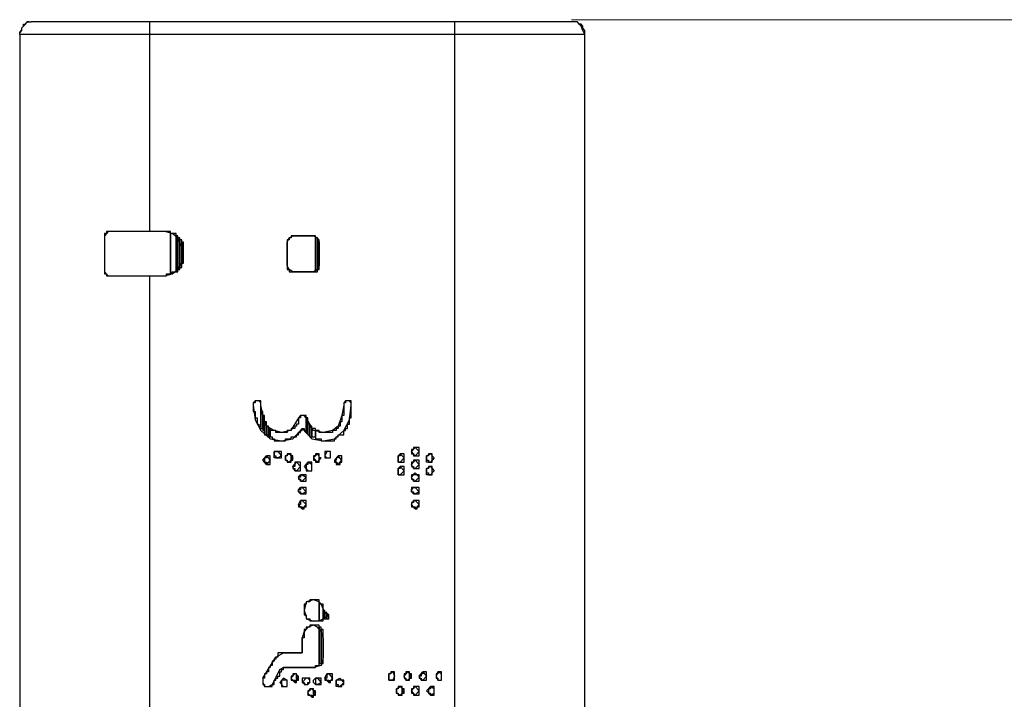
# Model space of a CAD drawing. Units: millimetres. Extents: x 0 to 5917, y 0 to 3400.
# Drawn here: x 2401 to 2479, y 3064 to 3118 of the extents above; entities that cross this region are included whole.
import ezdxf

# ---------------------------------------------------------------- set-up
doc = ezdxf.new("R2010")
doc.units = ezdxf.units.MM
doc.layers.add('Dimension', color=7, linetype='Continuous')
doc.styles.add('Arial', font='times.ttf')
doc.dimstyles.new('Standard (TOTO)', dxfattribs={"dimtxt": 32, "dimasz": 45, "dimexe": 10, "dimexo": 2, "dimgap": 20, "dimtad": 1, "dimtoh": 1, "dimdec": 0, "dimzin": 1, "dimdsep": 46, "dimtxsty": 'Arial', "dimcen": 20, "dimadec": 0, "dimazin": 1, "dimtfac": 1, "dimtdec": 0, "dimtix": 1, "dimtmove": 1, "dimatfit": 3, "dimfxl": 1, "dimtolj": 1, "dimtzin": 1, "dimlwd": 70, "dimlwe": 70, "dimarcsym": 0})

# ---------------------------------------------------------------- blocks, each defined once
blk = doc.blocks.new('*D16')
at = {"layer": 'Defpoints', "color": 0}
for p in [(2442.677, 3117.514), (2546.342, 3117.514), (2440.919, 2937.026)]:
    blk.add_point(p, dxfattribs=at)
at = {"layer": 'Dimension', "color": 0, "lineweight": 13}
for p, q in [((2444.677, 3117.514), (2556.342, 3117.514)), ((2546.342, 2982.026), (2546.342, 3072.514)), ((2442.919, 2937.026), (2556.342, 2937.026))]:
    blk.add_line(p, q, dxfattribs=at)
at = {"layer": 'Dimension', "color": 0}
for points in [[(2553.842, 3072.514), (2538.842, 3072.514), (2546.342, 3117.514)], [(2538.842, 2982.026), (2553.842, 2982.026), (2546.342, 2937.026)]]:
    blk.add_solid(points, dxfattribs=at)
at = {"layer": 'Dimension', "color": 0, "insert": (2518.459, 3027.27), "char_height": 45, "attachment_point": 5, "rotation": 90, "style": 'Arial'}
blk.add_mtext('\\A1;180', dxfattribs=at)

msp = doc.modelspace()

# ---------------------------------------------------------------- linework, layer by layer
at = {"color": 0}
for points in [[(2401.21, 3116.504), (2401.36, 3116.675)], [(2401.36, 3116.67), (2401.21, 3116.504)], [(2401.36, 3116.841), (2401.504, 3117.005)], [(2401.36, 3116.841), (2401.36, 3116.67)], [(2401.512, 3117.171), (2401.656, 3117.171), (2401.807, 3117.341)], [(2401.656, 3117.171), (2401.512, 3117.005)], [(2401.512, 3117.005), (2401.512, 3117.171)], [(2401.656, 3117.171), (2401.807, 3117.341)], [(2401.807, 3117.334), (2401.951, 3117.334)], [(2401.951, 3117.334), (2401.807, 3117.334)], [(2401.951, 3117.334), (2402.102, 3117.334)], [(2444.84, 3117.334), (2402.102, 3117.334)], [(2411.454, 3100.821), (2411.454, 3117.341)], [(2435.495, 2937.514), (2435.495, 3117.341)], [(2444.991, 3117.334), (2444.84, 3117.334)], [(2445.134, 3117.334), (2444.84, 3117.334)], [(2445.134, 3117.334), (2444.991, 3117.334)], [(2445.436, 3117.005), (2445.134, 3117.334)], [(2445.286, 3117.171), (2445.141, 3117.341)], [(2445.436, 3117.171), (2445.286, 3117.171)], [(2445.58, 3116.841), (2445.58, 3117.005), (2445.436, 3117.171)], [(2445.58, 3116.67), (2445.436, 3117.005)], [(2445.732, 3116.67), (2445.58, 3116.841)], [(2445.732, 3116.339), (2445.58, 3116.67)], [(2445.732, 3116.504), (2445.732, 3116.675)], [(2401.21, 3116.339), (2401.21, 3116.504)], [(2401.21, 3116.339), (2401.21, 2938.516)], [(2445.732, 3116.339), (2401.21, 3116.339)], [(2445.732, 3116.339), (2445.732, 3116.504)], [(2445.732, 2938.516), (2445.732, 3116.339)], [(2408.186, 3100.821), (2407.891, 3100.491)], [(2407.891, 3100.491), (2407.891, 3097.655)], [(2412.636, 3100.821), (2408.186, 3100.821)], [(2412.636, 3097.319), (2413.233, 3097.49), (2413.68, 3097.821), (2413.975, 3098.322), (2414.125, 3098.987), (2413.975, 3099.653), (2413.68, 3100.32), (2413.233, 3100.656), (2412.636, 3100.821)], [(2422.282, 3099.99), (2422.433, 3100.32), (2422.729, 3100.491)], [(2422.729, 3100.491), (2424.363, 3100.491)], [(2424.363, 3100.491), (2424.659, 3100.32), (2424.81, 3099.99)], [(2422.282, 3098.156), (2422.282, 3099.99)], [(2424.81, 3099.99), (2424.81, 3098.156)], [(2422.729, 3097.655), (2422.433, 3097.821), (2422.282, 3098.156)], [(2424.81, 3098.156), (2424.659, 3097.821), (2424.363, 3097.655)], [(2407.891, 3097.655), (2408.186, 3097.319)], [(2408.186, 3097.319), (2412.642, 3097.319)], [(2411.454, 2937.514), (2411.454, 3097.319)], [(2424.363, 3097.655), (2422.729, 3097.655)], [(2419.764, 3087.479), (2419.612, 3087.313)], [(2419.612, 3087.313), (2419.612, 3087.144)], [(2420.059, 3087.479), (2419.764, 3087.479)], [(2420.209, 3087.313), (2420.059, 3087.479)], [(2420.209, 3087.144), (2420.209, 3087.313)], [(2426.884, 3087.479), (2426.74, 3087.313)], [(2426.74, 3087.313), (2426.74, 3087.144)], [(2427.179, 3087.479), (2426.884, 3087.479)], [(2427.331, 3087.313), (2427.187, 3087.479)], [(2427.331, 3087.144), (2427.331, 3087.313)], [(2419.612, 3087.144), (2419.764, 3085.977), (2420.209, 3085.145), (2420.951, 3084.478), (2421.837, 3084.314), (2422.729, 3084.478), (2423.471, 3085.31), (2424.213, 3084.478), (2425.105, 3084.314), (2425.998, 3084.478), (2426.74, 3085.145), (2427.179, 3085.977), (2427.331, 3087.144)], [(2423.175, 3086.146), (2422.577, 3085.145), (2421.837, 3084.979), (2421.247, 3085.145), (2420.656, 3085.473), (2420.354, 3086.312), (2420.209, 3087.144)], [(2426.74, 3087.144), (2426.589, 3086.312), (2426.293, 3085.48), (2425.847, 3085.145), (2425.105, 3084.979), (2424.363, 3085.145), (2423.773, 3086.146)], [(2423.766, 3086.146), (2423.622, 3086.312), (2423.327, 3086.312), (2423.175, 3086.146)], [(2421.247, 3083.311), (2421.247, 3083.477), (2421.542, 3083.477), (2421.837, 3083.139)], [(2421.837, 3083.139), (2421.542, 3082.976), (2421.247, 3082.976), (2421.247, 3083.311)], [(2422.138, 3082.976), (2422.138, 3083.139), (2422.433, 3083.311), (2422.729, 3082.976)], [(2424.81, 3082.976), (2424.81, 3083.139), (2424.659, 3083.311), (2424.363, 3082.976)], [(2425.696, 3083.311), (2425.696, 3083.477), (2425.401, 3083.477), (2425.257, 3083.139)], [(2425.257, 3083.139), (2425.401, 3082.976), (2425.696, 3082.976), (2425.696, 3083.311)], [(2431.038, 3082.976), (2431.038, 3083.139), (2431.189, 3083.311), (2431.485, 3082.976)], [(2432.082, 3083.477), (2432.377, 3083.805), (2432.673, 3083.477)], [(2432.673, 3083.477), (2432.377, 3083.139), (2432.082, 3083.477)], [(2433.268, 3082.976), (2433.268, 3083.139), (2433.564, 3083.311), (2433.859, 3082.976)], [(2420.354, 3082.81), (2420.656, 3083.139), (2420.951, 3082.81)], [(2420.951, 3082.81), (2420.656, 3082.472), (2420.354, 3082.81)], [(2422.729, 3082.976), (2422.433, 3082.645), (2422.138, 3082.81), (2422.138, 3082.976)], [(2422.729, 3082.309), (2423.024, 3082.638), (2423.327, 3082.309)], [(2424.213, 3082.309), (2424.213, 3082.472), (2423.918, 3082.638), (2423.622, 3082.309)], [(2424.363, 3082.976), (2424.659, 3082.645), (2424.954, 3082.976), (2424.81, 3082.976)], [(2426.589, 3082.81), (2426.293, 3083.139), (2425.998, 3082.81)], [(2425.998, 3082.81), (2426.293, 3082.472), (2426.589, 3082.81)], [(2431.485, 3082.976), (2431.189, 3082.645), (2431.038, 3082.645), (2431.038, 3082.976)], [(2432.082, 3082.472), (2432.377, 3082.81), (2432.673, 3082.472)], [(2433.859, 3082.976), (2433.564, 3082.645), (2433.268, 3082.645), (2433.268, 3082.976)], [(2423.327, 3082.309), (2423.024, 3081.972), (2422.88, 3081.972), (2422.729, 3082.309)], [(2423.622, 3082.309), (2423.918, 3081.972), (2424.213, 3081.972), (2424.213, 3082.309)], [(2431.038, 3081.972), (2431.038, 3082.144), (2431.189, 3082.309), (2431.485, 3081.972)], [(2431.485, 3081.972), (2431.189, 3081.643), (2431.038, 3081.643), (2431.038, 3081.972)], [(2432.673, 3082.472), (2432.377, 3082.144), (2432.227, 3082.144), (2432.082, 3082.472)], [(2432.082, 3081.471), (2432.377, 3081.809), (2432.673, 3081.471)], [(2433.268, 3081.972), (2433.268, 3082.144), (2433.564, 3082.309), (2433.859, 3081.972)], [(2433.859, 3081.972), (2433.564, 3081.643), (2433.268, 3081.643), (2433.268, 3081.972)], [(2423.175, 3081.471), (2423.319, 3081.643), (2423.471, 3081.643), (2423.773, 3081.471)], [(2423.766, 3081.471), (2423.471, 3081.142), (2423.327, 3081.142), (2423.175, 3081.471)], [(2432.673, 3081.471), (2432.377, 3081.142), (2432.227, 3081.142), (2432.082, 3081.471)], [(2423.175, 3080.476), (2423.319, 3080.639), (2423.471, 3080.639), (2423.773, 3080.304)], [(2423.766, 3080.304), (2423.471, 3080.138), (2423.327, 3080.138), (2423.175, 3080.304), (2423.175, 3080.476)], [(2432.082, 3080.476), (2432.227, 3080.639), (2432.377, 3080.639), (2432.673, 3080.304)], [(2432.673, 3080.304), (2432.377, 3080.138), (2432.227, 3080.138), (2432.082, 3080.304), (2432.082, 3080.476)], [(2423.175, 3079.302), (2423.319, 3079.637), (2423.471, 3079.637), (2423.773, 3079.302)], [(2432.082, 3079.302), (2432.227, 3079.637), (2432.377, 3079.637), (2432.673, 3079.302)], [(2423.766, 3079.302), (2423.471, 3078.971), (2423.327, 3079.136), (2423.175, 3079.302)], [(2432.673, 3079.302), (2432.377, 3078.971), (2432.082, 3079.302)], [(2424.954, 3071.467), (2424.81, 3071.631), (2424.363, 3071.795), (2423.773, 3071.631), (2423.622, 3070.966), (2423.773, 3070.464), (2423.773, 3070.299)], [(2424.363, 3070.135), (2424.81, 3070.135), (2425.401, 3070.464), (2425.552, 3070.628), (2425.257, 3070.8), (2424.954, 3071.467)], [(2423.766, 3070.299), (2424.363, 3070.127)], [(2425.105, 3068.796), (2424.954, 3069.295), (2424.659, 3069.633), (2424.363, 3069.799), (2423.918, 3069.633), (2423.622, 3069.295), (2423.471, 3068.796)], [(2423.471, 3067.627), (2423.471, 3068.796)], [(2425.105, 3068.796), (2425.105, 3067.292)], [(2420.354, 3065.629), (2421.398, 3067.292)], [(2421.398, 3067.292), (2421.989, 3067.627)], [(2421.989, 3067.627), (2423.471, 3067.627)], [(2425.105, 3067.292), (2424.954, 3066.626), (2424.363, 3066.46)], [(2421.989, 3066.46), (2421.694, 3066.296), (2421.103, 3065.121)], [(2424.363, 3066.46), (2421.989, 3066.46)], [(2420.354, 3065.629), (2420.354, 3065.293), (2420.506, 3064.958), (2420.8, 3064.958), (2421.095, 3065.128)], [(2422.282, 3065.293), (2422.282, 3065.458), (2421.989, 3065.624), (2421.694, 3065.293)], [(2423.175, 3065.629), (2423.024, 3065.959), (2422.88, 3065.959), (2422.577, 3065.629)], [(2422.577, 3065.629), (2422.88, 3065.293), (2423.175, 3065.629)], [(2424.068, 3065.458), (2423.918, 3065.629), (2423.773, 3065.629), (2423.471, 3065.293)], [(2423.471, 3065.293), (2423.766, 3065.121), (2423.918, 3065.121), (2424.061, 3065.293), (2424.061, 3065.458)], [(2424.363, 3065.458), (2424.507, 3065.629), (2424.659, 3065.629), (2424.954, 3065.293)], [(2424.954, 3065.293), (2424.659, 3065.121), (2424.515, 3065.121), (2424.363, 3065.293), (2424.363, 3065.458)], [(2425.257, 3065.629), (2425.401, 3065.959), (2425.552, 3065.959), (2425.847, 3065.629)], [(2425.847, 3065.629), (2425.552, 3065.293), (2425.257, 3065.629)], [(2426.143, 3065.293), (2426.143, 3065.458), (2426.438, 3065.624), (2426.74, 3065.293)], [(2430.297, 3065.795), (2430.297, 3065.959), (2430.599, 3066.125), (2430.743, 3065.795)], [(2430.743, 3065.795), (2430.599, 3065.458), (2430.297, 3065.458), (2430.297, 3065.795)], [(2431.485, 3065.795), (2431.78, 3066.125), (2432.082, 3065.795)], [(2432.082, 3065.795), (2431.78, 3065.458), (2431.636, 3065.458), (2431.485, 3065.795)], [(2432.673, 3065.795), (2432.968, 3066.125), (2433.268, 3065.795)], [(2433.268, 3065.795), (2432.968, 3065.458), (2432.824, 3065.458), (2432.673, 3065.795)], [(2434.45, 3065.795), (2434.45, 3065.959), (2434.154, 3066.125), (2434.01, 3065.795)], [(2434.01, 3065.795), (2434.154, 3065.458), (2434.45, 3065.458), (2434.45, 3065.795)], [(2421.694, 3065.293), (2421.989, 3064.958), (2422.282, 3064.958), (2422.282, 3065.293)], [(2423.918, 3064.454), (2424.068, 3064.792), (2424.213, 3064.792), (2424.507, 3064.454)], [(2426.74, 3065.293), (2426.438, 3064.958), (2426.143, 3064.958), (2426.143, 3065.293)], [(2430.894, 3064.628), (2430.894, 3064.792), (2431.189, 3064.958), (2431.485, 3064.628)], [(2432.082, 3064.628), (2432.377, 3064.958), (2432.673, 3064.628)], [(2433.859, 3064.628), (2433.859, 3064.792), (2433.564, 3064.958), (2433.268, 3064.628)], [(2424.507, 3064.454), (2424.213, 3064.127), (2423.918, 3064.454)], [(2431.485, 3064.628), (2431.189, 3064.291), (2430.894, 3064.454), (2430.894, 3064.628)], [(2432.673, 3064.628), (2432.377, 3064.291), (2432.082, 3064.628)], [(2433.268, 3064.628), (2433.564, 3064.291), (2433.859, 3064.454), (2433.859, 3064.628)]]:
    msp.add_lwpolyline(points, dxfattribs=at)
for points in [[(2412.786, 3100.828), (2408.041, 3100.828), (2408.041, 3100.656), (2407.891, 3100.656), (2407.891, 3097.49), (2408.041, 3097.49), (2408.041, 3097.319), (2412.786, 3097.319), (2412.786, 3097.49), (2413.081, 3097.49), (2413.081, 3100.828)], [(2413.233, 3100.656), (2413.081, 3100.656), (2413.081, 3097.49), (2413.233, 3097.49), (2413.233, 3097.655), (2413.528, 3097.655), (2413.528, 3100.656)], [(2413.528, 3097.655), (2413.68, 3097.655), (2413.68, 3100.491), (2413.528, 3100.491)], [(2424.363, 3100.491), (2424.213, 3100.491), (2424.068, 3100.491), (2423.918, 3100.491), (2423.766, 3100.491), (2423.622, 3100.491), (2423.471, 3100.491), (2423.327, 3100.491), (2423.175, 3100.491), (2423.024, 3100.491), (2422.88, 3100.491), (2422.729, 3100.491), (2422.585, 3100.491), (2422.585, 3100.326), (2422.433, 3100.326), (2422.433, 3100.154), (2422.282, 3100.154), (2422.282, 3097.821), (2422.433, 3097.821), (2422.433, 3097.655), (2422.585, 3097.655), (2422.729, 3097.655), (2422.88, 3097.655), (2423.024, 3097.655), (2423.175, 3097.655), (2423.327, 3097.655), (2423.471, 3097.655), (2423.622, 3097.655), (2423.766, 3097.655), (2423.918, 3097.655), (2424.068, 3097.655), (2424.213, 3097.655), (2424.363, 3097.655), (2424.507, 3097.655), (2424.507, 3100.491)], [(2413.68, 3097.821), (2413.831, 3097.821), (2413.831, 3100.326), (2413.68, 3100.326)], [(2413.823, 3097.985), (2413.975, 3097.985), (2413.975, 3100.154), (2413.823, 3100.154)], [(2413.975, 3098.322), (2414.125, 3098.322), (2414.125, 3099.99), (2413.975, 3099.99)], [(2424.507, 3097.655), (2424.659, 3097.655), (2424.659, 3100.326), (2424.507, 3100.326)], [(2424.659, 3097.821), (2424.81, 3097.821), (2424.81, 3100.154), (2424.659, 3100.154)], [(2420.059, 3087.479), (2419.907, 3087.479), (2419.764, 3087.479), (2419.764, 3087.313), (2419.612, 3087.313), (2419.612, 3086.642), (2419.764, 3086.642), (2419.764, 3086.146), (2419.907, 3086.146), (2419.907, 3085.645), (2420.059, 3085.645), (2420.059, 3085.473), (2420.209, 3085.473), (2420.209, 3087.479)], [(2427.187, 3087.479), (2427.035, 3087.479), (2426.884, 3087.479), (2426.884, 3087.313), (2426.74, 3087.313), (2426.74, 3086.312), (2426.589, 3086.312), (2426.589, 3085.811), (2426.445, 3085.811), (2426.445, 3085.473), (2426.293, 3085.473), (2426.293, 3085.31), (2426.143, 3085.31), (2426.143, 3085.145), (2425.998, 3085.145), (2425.847, 3085.145), (2425.847, 3084.979), (2425.696, 3084.979), (2425.552, 3084.979), (2425.401, 3084.979), (2425.257, 3084.979), (2425.105, 3084.979), (2424.954, 3084.979), (2424.81, 3084.979), (2424.81, 3085.145), (2424.659, 3085.145), (2424.507, 3085.145), (2424.507, 3084.478), (2424.659, 3084.478), (2424.81, 3084.478), (2424.954, 3084.478), (2424.954, 3084.314), (2425.105, 3084.314), (2425.257, 3084.314), (2425.401, 3084.314), (2425.552, 3084.314), (2425.696, 3084.314), (2425.847, 3084.314), (2425.998, 3084.314), (2425.998, 3084.478), (2426.143, 3084.478), (2426.143, 3084.644), (2426.293, 3084.644), (2426.293, 3084.808), (2426.445, 3084.808), (2426.589, 3084.808), (2426.74, 3084.808), (2426.74, 3085.145), (2426.884, 3085.145), (2426.884, 3085.31), (2427.035, 3085.31), (2427.035, 3085.645), (2427.187, 3085.645), (2427.187, 3086.146), (2427.331, 3086.146), (2427.331, 3087.479)], [(2420.209, 3085.31), (2420.361, 3085.31), (2420.361, 3086.647), (2420.209, 3086.647)], [(2420.354, 3085.145), (2420.506, 3085.145), (2420.506, 3086.312), (2420.354, 3086.312)], [(2420.506, 3084.808), (2420.656, 3084.808), (2420.656, 3085.811), (2420.506, 3085.811)], [(2423.622, 3086.312), (2423.471, 3086.312), (2423.327, 3086.312), (2423.327, 3086.146), (2423.175, 3086.146), (2423.175, 3085.645), (2423.024, 3085.645), (2423.024, 3085.473), (2422.88, 3085.473), (2422.88, 3085.31), (2422.729, 3085.31), (2422.585, 3085.31), (2422.585, 3085.145), (2422.433, 3085.145), (2422.282, 3085.145), (2422.282, 3084.979), (2422.138, 3084.979), (2421.989, 3084.979), (2421.837, 3084.979), (2421.694, 3084.979), (2421.542, 3084.979), (2421.398, 3084.979), (2421.398, 3085.145), (2421.247, 3085.145), (2421.095, 3085.145), (2420.951, 3085.145), (2420.951, 3084.644), (2421.095, 3084.644), (2421.095, 3084.478), (2421.247, 3084.478), (2421.247, 3084.314), (2421.398, 3084.314), (2421.542, 3084.314), (2421.694, 3084.314), (2421.837, 3084.314), (2421.989, 3084.314), (2422.138, 3084.314), (2422.138, 3084.478), (2422.282, 3084.478), (2422.433, 3084.478), (2422.585, 3084.478), (2422.585, 3084.644), (2422.729, 3084.644), (2422.88, 3084.644), (2423.024, 3084.644), (2423.024, 3084.808), (2423.175, 3084.808), (2423.175, 3084.979), (2423.327, 3084.979), (2423.327, 3085.145), (2423.471, 3085.145), (2423.471, 3085.31), (2423.622, 3085.31), (2423.622, 3085.145), (2423.766, 3085.145), (2423.766, 3086.312)], [(2423.766, 3084.979), (2423.918, 3084.979), (2423.918, 3086.146), (2423.766, 3086.146)], [(2423.918, 3084.808), (2424.068, 3084.808), (2424.068, 3085.645), (2423.918, 3085.645)], [(2420.656, 3084.808), (2420.8, 3084.808), (2420.8, 3085.473), (2420.656, 3085.473)], [(2420.8, 3084.644), (2420.951, 3084.644), (2420.951, 3085.31), (2420.8, 3085.31)], [(2424.068, 3084.644), (2424.213, 3084.644), (2424.213, 3085.473), (2424.068, 3085.473)], [(2424.363, 3085.31), (2424.213, 3085.31), (2424.213, 3084.644), (2424.363, 3084.644), (2424.507, 3084.644), (2424.507, 3085.31)], [(2421.694, 3083.477), (2421.542, 3083.477), (2421.398, 3083.477), (2421.247, 3083.477), (2421.247, 3083.139), (2421.398, 3083.139), (2421.398, 3082.976), (2421.542, 3082.976), (2421.694, 3082.976), (2421.837, 3082.976), (2421.837, 3083.477)], [(2422.433, 3083.311), (2422.282, 3083.311), (2422.282, 3083.139), (2422.138, 3083.139), (2422.138, 3082.81), (2422.282, 3082.81), (2422.282, 3082.638), (2422.433, 3082.638), (2422.585, 3082.638), (2422.585, 3083.311)], [(2424.659, 3083.311), (2424.507, 3083.311), (2424.507, 3083.139), (2424.363, 3083.139), (2424.363, 3082.81), (2424.507, 3082.81), (2424.507, 3082.638), (2424.659, 3082.638), (2424.81, 3082.638), (2424.81, 3083.311)], [(2425.552, 3083.477), (2425.401, 3083.477), (2425.257, 3083.477), (2425.257, 3082.976), (2425.401, 3082.976), (2425.552, 3082.976), (2425.696, 3082.976), (2425.696, 3083.477)], [(2431.333, 3083.311), (2431.189, 3083.311), (2431.189, 3083.139), (2431.038, 3083.139), (2431.038, 3082.638), (2431.189, 3082.638), (2431.333, 3082.638), (2431.485, 3082.638), (2431.485, 3083.311)], [(2432.529, 3083.805), (2432.377, 3083.805), (2432.227, 3083.805), (2432.227, 3083.642), (2432.082, 3083.642), (2432.082, 3083.311), (2432.227, 3083.311), (2432.227, 3083.139), (2432.377, 3083.139), (2432.529, 3083.139), (2432.673, 3083.139), (2432.673, 3083.805)], [(2433.564, 3083.311), (2433.415, 3083.311), (2433.415, 3083.139), (2433.268, 3083.139), (2433.268, 3082.81), (2433.415, 3082.81), (2433.415, 3082.638), (2433.564, 3082.638), (2433.709, 3082.638), (2433.709, 3083.311)], [(2420.8, 3083.139), (2420.656, 3083.139), (2420.656, 3082.976), (2420.506, 3082.976), (2420.506, 3082.638), (2420.656, 3082.638), (2420.656, 3082.472), (2420.8, 3082.472), (2420.951, 3082.472), (2420.951, 3083.139)], [(2422.585, 3082.81), (2422.729, 3082.81), (2422.729, 3083.139), (2422.585, 3083.139)], [(2423.175, 3082.638), (2423.024, 3082.638), (2422.88, 3082.638), (2422.88, 3082.309), (2422.729, 3082.309), (2422.729, 3082.144), (2422.88, 3082.144), (2422.88, 3081.972), (2423.024, 3081.972), (2423.175, 3081.972), (2423.327, 3081.972), (2423.327, 3082.638)], [(2424.068, 3082.638), (2423.918, 3082.638), (2423.918, 3082.472), (2423.766, 3082.472), (2423.766, 3081.972), (2423.918, 3081.972), (2424.068, 3081.972), (2424.213, 3081.972), (2424.213, 3082.638)], [(2426.445, 3083.139), (2426.293, 3083.139), (2426.293, 3082.976), (2426.143, 3082.976), (2426.143, 3082.81), (2425.998, 3082.81), (2425.998, 3082.638), (2426.143, 3082.638), (2426.143, 3082.472), (2426.293, 3082.472), (2426.445, 3082.472), (2426.445, 3082.638), (2426.589, 3082.638), (2426.589, 3083.139)], [(2432.529, 3082.81), (2432.377, 3082.81), (2432.227, 3082.81), (2432.227, 3082.638), (2432.082, 3082.638), (2432.082, 3082.309), (2432.227, 3082.309), (2432.227, 3082.144), (2432.377, 3082.144), (2432.529, 3082.144), (2432.673, 3082.144), (2432.673, 3082.81)], [(2431.333, 3082.309), (2431.189, 3082.309), (2431.189, 3082.144), (2431.038, 3082.144), (2431.038, 3081.643), (2431.189, 3081.643), (2431.333, 3081.643), (2431.485, 3081.643), (2431.485, 3082.309)], [(2433.564, 3082.309), (2433.415, 3082.309), (2433.415, 3082.144), (2433.268, 3082.144), (2433.268, 3081.809), (2433.415, 3081.809), (2433.415, 3081.643), (2433.564, 3081.643), (2433.709, 3081.643), (2433.709, 3082.309)], [(2423.622, 3081.643), (2423.471, 3081.643), (2423.327, 3081.643), (2423.327, 3081.471), (2423.175, 3081.471), (2423.175, 3081.305), (2423.327, 3081.305), (2423.327, 3081.142), (2423.471, 3081.142), (2423.622, 3081.142), (2423.766, 3081.142), (2423.766, 3081.643)], [(2432.529, 3081.643), (2432.377, 3081.643), (2432.227, 3081.643), (2432.082, 3081.643), (2432.082, 3081.305), (2432.227, 3081.305), (2432.227, 3081.142), (2432.377, 3081.142), (2432.529, 3081.142), (2432.673, 3081.142), (2432.673, 3081.643)], [(2423.622, 3080.639), (2423.471, 3080.639), (2423.327, 3080.639), (2423.327, 3080.476), (2423.175, 3080.476), (2423.175, 3080.304), (2423.327, 3080.304), (2423.327, 3080.138), (2423.471, 3080.138), (2423.622, 3080.138), (2423.766, 3080.138), (2423.766, 3080.639)], [(2432.529, 3080.639), (2432.377, 3080.639), (2432.227, 3080.639), (2432.082, 3080.639), (2432.082, 3080.304), (2432.227, 3080.304), (2432.227, 3080.138), (2432.377, 3080.138), (2432.529, 3080.138), (2432.673, 3080.138), (2432.673, 3080.639)], [(2423.622, 3079.637), (2423.471, 3079.637), (2423.327, 3079.637), (2423.327, 3079.302), (2423.175, 3079.302), (2423.175, 3079.136), (2423.327, 3079.136), (2423.471, 3079.136), (2423.471, 3078.971), (2423.622, 3078.971), (2423.622, 3079.136), (2423.766, 3079.136), (2423.766, 3079.637)], [(2432.529, 3079.637), (2432.377, 3079.637), (2432.227, 3079.637), (2432.227, 3079.472), (2432.082, 3079.472), (2432.082, 3079.136), (2432.227, 3079.136), (2432.377, 3079.136), (2432.377, 3078.971), (2432.529, 3078.971), (2432.529, 3079.136), (2432.673, 3079.136), (2432.673, 3079.637)], [(2424.659, 3071.795), (2424.507, 3071.795), (2424.363, 3071.795), (2424.213, 3071.795), (2424.068, 3071.795), (2424.068, 3071.631), (2423.918, 3071.631), (2423.766, 3071.631), (2423.766, 3071.467), (2423.622, 3071.467), (2423.622, 3070.628), (2423.766, 3070.628), (2423.766, 3070.299), (2423.918, 3070.299), (2424.068, 3070.299), (2424.068, 3070.135), (2424.213, 3070.135), (2424.363, 3070.135), (2424.507, 3070.135), (2424.659, 3070.135), (2424.81, 3070.135), (2424.81, 3071.795)], [(2424.954, 3071.467), (2424.81, 3071.467), (2424.81, 3070.135), (2424.954, 3070.135), (2425.105, 3070.135), (2425.105, 3071.467)], [(2425.105, 3070.299), (2425.257, 3070.299), (2425.257, 3070.966), (2425.105, 3070.966)], [(2425.257, 3070.299), (2425.401, 3070.299), (2425.401, 3070.8), (2425.257, 3070.8)], [(2425.401, 3070.299), (2425.552, 3070.299), (2425.552, 3070.628), (2425.401, 3070.628)], [(2424.659, 3069.799), (2424.507, 3069.799), (2424.363, 3069.799), (2424.213, 3069.799), (2424.068, 3069.799), (2424.068, 3069.633), (2423.918, 3069.633), (2423.766, 3069.633), (2423.766, 3069.461), (2423.622, 3069.461), (2423.622, 3068.796), (2423.471, 3068.796), (2423.471, 3067.627), (2423.327, 3067.627), (2423.175, 3067.627), (2423.024, 3067.627), (2422.88, 3067.627), (2422.729, 3067.627), (2422.585, 3067.627), (2422.433, 3067.627), (2422.282, 3067.627), (2422.138, 3067.627), (2421.989, 3067.627), (2421.837, 3067.627), (2421.694, 3067.627), (2421.542, 3067.627), (2421.542, 3067.292), (2421.398, 3067.292), (2421.398, 3067.126), (2421.247, 3067.126), (2421.247, 3066.962), (2421.095, 3066.962), (2421.095, 3066.626), (2420.951, 3066.626), (2420.951, 3066.46), (2420.8, 3066.46), (2420.8, 3066.125), (2420.656, 3066.125), (2420.656, 3065.959), (2420.506, 3065.959), (2420.506, 3065.629), (2420.354, 3065.629), (2420.354, 3065.121), (2420.506, 3065.121), (2420.506, 3064.958), (2420.656, 3064.958), (2420.8, 3064.958), (2420.951, 3064.958), (2421.095, 3064.958), (2421.095, 3065.121), (2421.247, 3065.121), (2421.247, 3065.458), (2421.398, 3065.458), (2421.398, 3065.629), (2421.542, 3065.629), (2421.542, 3065.795), (2421.694, 3065.795), (2421.694, 3066.125), (2421.837, 3066.125), (2421.837, 3066.296), (2421.989, 3066.296), (2421.989, 3066.46), (2422.138, 3066.46), (2422.282, 3066.46), (2422.433, 3066.46), (2422.585, 3066.46), (2422.729, 3066.46), (2422.88, 3066.46), (2423.024, 3066.46), (2423.175, 3066.46), (2423.327, 3066.46), (2423.471, 3066.46), (2423.622, 3066.46), (2423.766, 3066.46), (2423.918, 3066.46), (2424.068, 3066.46), (2424.213, 3066.46), (2424.363, 3066.46), (2424.507, 3066.46), (2424.507, 3066.626), (2424.659, 3066.626), (2424.81, 3066.626), (2424.81, 3069.799)], [(2424.81, 3066.791), (2424.954, 3066.791), (2424.954, 3069.633), (2424.81, 3069.633)], [(2424.954, 3066.791), (2425.105, 3066.791), (2425.105, 3069.461), (2424.954, 3069.461)], [(2422.138, 3065.458), (2421.989, 3065.458), (2421.837, 3065.458), (2421.837, 3064.958), (2421.989, 3064.958), (2422.138, 3064.958), (2422.282, 3064.958), (2422.282, 3065.458)], [(2422.88, 3065.959), (2422.729, 3065.959), (2422.729, 3065.795), (2422.585, 3065.795), (2422.585, 3065.458), (2422.729, 3065.458), (2422.88, 3065.458), (2422.88, 3065.293), (2423.024, 3065.293), (2423.024, 3065.959)], [(2423.024, 3065.458), (2423.175, 3065.458), (2423.175, 3065.795), (2423.024, 3065.795)], [(2423.918, 3065.629), (2423.766, 3065.629), (2423.622, 3065.629), (2423.471, 3065.629), (2423.471, 3065.293), (2423.622, 3065.293), (2423.622, 3065.121), (2423.766, 3065.121), (2423.918, 3065.121), (2423.918, 3065.293), (2424.068, 3065.293), (2424.068, 3065.629)], [(2424.81, 3065.629), (2424.659, 3065.629), (2424.507, 3065.629), (2424.507, 3065.121), (2424.659, 3065.121), (2424.81, 3065.121), (2424.954, 3065.121), (2424.954, 3065.629)], [(2425.696, 3065.959), (2425.552, 3065.959), (2425.401, 3065.959), (2425.401, 3065.629), (2425.257, 3065.629), (2425.257, 3065.458), (2425.401, 3065.458), (2425.552, 3065.458), (2425.552, 3065.293), (2425.696, 3065.293), (2425.696, 3065.458), (2425.847, 3065.458), (2425.847, 3065.959)], [(2426.589, 3065.458), (2426.445, 3065.458), (2426.293, 3065.458), (2426.143, 3065.458), (2426.143, 3065.121), (2426.293, 3065.121), (2426.293, 3064.958), (2426.445, 3064.958), (2426.589, 3064.958), (2426.589, 3065.121), (2426.74, 3065.121), (2426.74, 3065.458)], [(2430.447, 3066.125), (2430.447, 3065.959), (2430.297, 3065.959), (2430.297, 3065.458), (2430.447, 3065.458), (2430.743, 3065.458), (2430.743, 3066.125)], [(2431.636, 3066.125), (2431.636, 3065.959), (2431.485, 3065.959), (2431.485, 3065.629), (2431.636, 3065.629), (2431.636, 3065.458), (2431.93, 3065.458), (2431.93, 3066.125)], [(2431.93, 3065.629), (2432.082, 3065.629), (2432.082, 3065.959), (2431.93, 3065.959)], [(2432.968, 3066.125), (2432.968, 3065.959), (2432.824, 3065.959), (2432.824, 3065.795), (2432.673, 3065.795), (2432.673, 3065.629), (2432.824, 3065.629), (2432.824, 3065.458), (2432.968, 3065.458), (2433.268, 3065.458), (2433.268, 3066.125)], [(2434.154, 3066.125), (2434.154, 3065.959), (2434.01, 3065.959), (2434.01, 3065.629), (2434.154, 3065.629), (2434.154, 3065.458), (2434.45, 3065.458), (2434.45, 3066.125)], [(2424.213, 3064.792), (2424.068, 3064.792), (2424.068, 3064.628), (2423.918, 3064.628), (2423.918, 3064.291), (2424.068, 3064.291), (2424.213, 3064.291), (2424.213, 3064.127), (2424.363, 3064.127), (2424.363, 3064.792)], [(2431.189, 3064.958), (2431.038, 3064.958), (2431.038, 3064.792), (2430.894, 3064.792), (2430.894, 3064.454), (2431.038, 3064.454), (2431.038, 3064.291), (2431.189, 3064.291), (2431.333, 3064.291), (2431.333, 3064.958)], [(2431.333, 3064.454), (2431.485, 3064.454), (2431.485, 3064.792), (2431.333, 3064.792)], [(2432.529, 3064.958), (2432.377, 3064.958), (2432.227, 3064.958), (2432.227, 3064.792), (2432.082, 3064.792), (2432.082, 3064.454), (2432.227, 3064.454), (2432.227, 3064.291), (2432.377, 3064.291), (2432.529, 3064.291), (2432.673, 3064.291), (2432.673, 3064.958)], [(2433.709, 3064.958), (2433.564, 3064.958), (2433.564, 3064.792), (2433.415, 3064.792), (2433.415, 3064.454), (2433.564, 3064.454), (2433.564, 3064.291), (2433.709, 3064.291), (2433.859, 3064.291), (2433.859, 3064.958)], [(2424.363, 3064.291), (2424.507, 3064.291), (2424.507, 3064.628), (2424.363, 3064.628)]]:
    msp.add_lwpolyline(points, close=True, dxfattribs=at)

# ---------------------------------------------------------------- dimensions: what is measured, and where the dimension line sits
at = {"layer": 'Dimension', "color": 0}
dim = msp.add_linear_dim(base=(2546.342, 3117.514), p1=(2440.919, 2937.026), p2=(2442.677, 3117.514), angle=90, dimstyle='Standard (TOTO)', override={"dimscale": 1, "dimtxt": 45, "dimasz": 45, "dimexe": 10, "dimexo": 2, "dimgap": 5, "dimtad": 1, "dimtih": 0, "dimdec": 0, "dimzin": 1, "dimtxsty": 'Arial', "dimsah": 0, "dimcen": 20, "dimazin": 1, "dimtix": 0, "dimtmove": 0, "dimtzin": 1, "dimlwd": 13, "dimlwe": 13}, dxfattribs=at)
dim.commit()
dim.dimension.update_dxf_attribs({"geometry": '*D16', "text_midpoint": (2518.459, 3027.27)})

doc.saveas('drawing.dxf')
